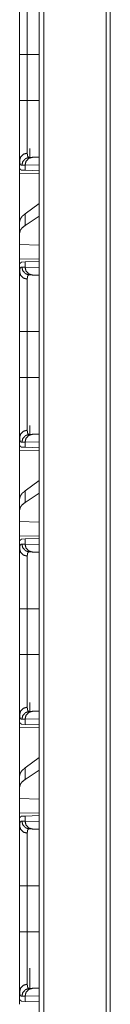
# Model space of a CAD drawing. Units: inches. Extents: x 26 to 137, y 11 to 120.
# Drawn here: x 58 to 59, y 59 to 65 of the extents above; entities that cross this region are included whole.
import ezdxf

# ---------------------------------------------------------------- set-up
doc = ezdxf.new("R2010")
doc.units = ezdxf.units.IN
doc.header["$MEASUREMENT"] = 0
doc.layers.add('Trimetric', color=7, linetype='Continuous', true_color=0xffffff)

msp = doc.modelspace()

# ---------------------------------------------------------------- linework, layer by layer
at = {"layer": 'Trimetric', "color": 18, "linetype": 'Continuous', "lineweight": 18}
for p, q in [((58.5189, 15.128), (58.5189, 90.8791)), ((58.5465, 90.8742), (58.5465, 15.1329)), ((58.9424, 15.2035), (58.9424, 90.8036)), ((58.9681, 90.7999), (58.9681, 15.2072)), ((58.3946, 64.4162), (58.3946, 64.7067)), ((58.4429, 64.7067), (58.5189, 64.7067)), ((58.4429, 64.7067), (58.4429, 64.4162)), ((58.4429, 64.4162), (58.5189, 64.4162)), ((58.4586, 64.114), (58.4586, 64.0579)), ((58.3946, 64.0384), (58.3946, 63.9865)), ((58.4287, 64.0085), (58.4083, 64.0078)), ((58.5189, 64.0116), (58.4287, 64.0085)), ((58.4287, 63.976), (58.4287, 64.0085)), ((58.4558, 64.0578), (58.4753, 64.0584)), ((58.4753, 64.0584), (58.5189, 64.06)), ((58.3975, 63.9864), (58.3946, 63.9865)), ((58.3946, 63.9574), (58.5189, 63.9552)), ((58.3946, 63.6522), (58.3946, 63.9574)), ((58.4287, 63.976), (58.4086, 63.9767)), ((58.5189, 63.9729), (58.4287, 63.976)), ((58.5189, 63.7656), (58.4287, 63.7008)), ((58.4287, 63.6272), (58.4287, 63.7008)), ((58.3946, 63.6522), (58.3946, 63.5811)), ((58.5189, 63.6856), (58.4287, 63.6272)), ((58.3946, 63.5811), (58.3946, 63.5072)), ((58.5189, 63.5036), (58.3946, 63.5072)), ((58.3946, 63.4155), (58.3946, 63.5072)), ((58.5189, 63.4177), (58.3946, 63.4155)), ((58.3975, 63.3866), (58.3946, 63.3865)), ((58.3946, 63.3865), (58.3946, 63.3345)), ((58.4086, 63.3962), (58.4287, 63.3969)), ((58.4287, 63.3969), (58.5189, 63.4)), ((58.4287, 63.3644), (58.4287, 63.3969)), ((58.4083, 63.3651), (58.4287, 63.3644)), ((58.4287, 63.3644), (58.5189, 63.3613)), ((58.4753, 63.3145), (58.4558, 63.3151)), ((58.5189, 63.3129), (58.4753, 63.3145)), ((58.3946, 62.6662), (58.3946, 62.9567)), ((58.4429, 62.9567), (58.5189, 62.9567)), ((58.4429, 62.9567), (58.4429, 62.6662)), ((58.4429, 62.6662), (58.5189, 62.6662)), ((58.4586, 62.364), (58.4586, 62.3079)), ((58.3946, 62.2884), (58.3946, 62.2365)), ((58.4558, 62.3078), (58.4753, 62.3084)), ((58.4753, 62.3084), (58.5189, 62.31)), ((58.3975, 62.2364), (58.3946, 62.2365)), ((58.3946, 62.2074), (58.5189, 62.2052)), ((58.3946, 61.9022), (58.3946, 62.2074)), ((58.4287, 62.2585), (58.4083, 62.2578)), ((58.4287, 62.226), (58.4086, 62.2267)), ((58.5189, 62.2616), (58.4287, 62.2585)), ((58.4287, 62.226), (58.4287, 62.2585)), ((58.5189, 62.2229), (58.4287, 62.226)), ((58.5189, 62.0156), (58.4287, 61.9508)), ((58.3946, 61.9022), (58.3946, 61.8311)), ((58.4287, 61.8772), (58.4287, 61.9508)), ((58.5189, 61.9356), (58.4287, 61.8772)), ((58.3946, 61.8311), (58.3946, 61.7572)), ((58.5189, 61.7536), (58.3946, 61.7572)), ((58.3946, 61.6655), (58.3946, 61.7572)), ((58.5189, 61.6677), (58.3946, 61.6655)), ((58.4086, 61.6462), (58.4287, 61.6469)), ((58.4287, 61.6469), (58.5189, 61.65)), ((58.4287, 61.6144), (58.4287, 61.6469)), ((58.3975, 61.6366), (58.3946, 61.6365)), ((58.3946, 61.6365), (58.3946, 61.5845)), ((58.4083, 61.6151), (58.4287, 61.6144)), ((58.4287, 61.6144), (58.5189, 61.6113)), ((58.4753, 61.5645), (58.4558, 61.5651)), ((58.5189, 61.5629), (58.4753, 61.5645)), ((58.3946, 60.9162), (58.3946, 61.2067)), ((58.4429, 61.2067), (58.5189, 61.2067)), ((58.4429, 61.2067), (58.4429, 60.9162)), ((58.4429, 60.9162), (58.5189, 60.9162)), ((58.4586, 60.614), (58.4586, 60.5579)), ((58.3946, 60.5384), (58.3946, 60.4865)), ((58.4558, 60.5578), (58.4753, 60.5584)), ((58.4753, 60.5584), (58.5189, 60.56)), ((58.3975, 60.4864), (58.3946, 60.4865)), ((58.4287, 60.5085), (58.4083, 60.5078)), ((58.4287, 60.476), (58.4086, 60.4767)), ((58.5189, 60.5116), (58.4287, 60.5085)), ((58.4287, 60.476), (58.4287, 60.5085)), ((58.5189, 60.4729), (58.4287, 60.476)), ((58.3946, 60.4574), (58.5189, 60.4552)), ((58.3946, 60.1522), (58.3946, 60.4574)), ((58.5189, 60.2656), (58.4287, 60.2008)), ((58.3946, 60.1522), (58.3946, 60.0811)), ((58.4287, 60.1272), (58.4287, 60.2008)), ((58.5189, 60.1856), (58.4287, 60.1272)), ((58.3946, 60.0811), (58.3946, 60.0072)), ((58.5189, 60.0036), (58.3946, 60.0072)), ((58.3946, 59.9155), (58.3946, 60.0072)), ((58.5189, 59.9177), (58.3946, 59.9155)), ((58.3975, 59.8866), (58.3946, 59.8865)), ((58.3946, 59.8865), (58.3946, 59.8345)), ((58.4083, 59.8651), (58.4287, 59.8644)), ((58.4086, 59.8962), (58.4287, 59.8969)), ((58.4287, 59.8969), (58.5189, 59.9)), ((58.4287, 59.8644), (58.4287, 59.8969)), ((58.4287, 59.8644), (58.5189, 59.8613)), ((58.4753, 59.8145), (58.4558, 59.8151)), ((58.5189, 59.8129), (58.4753, 59.8145)), ((58.3946, 59.1662), (58.3946, 59.4567)), ((58.4429, 59.4567), (58.5189, 59.4567)), ((58.4429, 59.4567), (58.4429, 59.1662)), ((58.4429, 59.1662), (58.5189, 59.1662)), ((58.4586, 58.9365), (58.4586, 58.8079)), ((58.3946, 58.7884), (58.3946, 58.7365)), ((58.4558, 58.8078), (58.4753, 58.8084)), ((58.4753, 58.8084), (58.5189, 58.81)), ((58.3975, 58.7363), (58.3946, 58.7365)), ((58.4287, 58.7585), (58.4083, 58.7578)), ((58.4287, 58.726), (58.4086, 58.7267)), ((58.5189, 58.7616), (58.4287, 58.7585)), ((58.4287, 58.726), (58.4287, 58.7585)), ((58.5189, 58.7229), (58.4287, 58.726))]:
    msp.add_line(p, q, dxfattribs=at)
for points, knots in [([(58.3946, 64.7067), (58.3946, 64.7369), (58.3946, 64.7666), (58.3946, 64.796), (58.3946, 64.8249), (58.3946, 64.8392), (58.3946, 64.8569), (58.3946, 64.8605), (58.3946, 64.8675), (58.3946, 64.8812), (58.3946, 64.9079), (58.3946, 64.9335), (58.3946, 64.9578), (58.3946, 64.9696), (58.3946, 64.9754), (58.3946, 64.981), (58.3946, 65.0027), (58.3946, 65.0128), (58.3946, 65.0318), (58.3946, 65.0492), (58.3946, 65.0572), (58.3946, 65.061), (58.3946, 65.0647), (58.3946, 65.0718), (58.3946, 65.0845)], [0, 0, 0.079904, 0.158688, 0.236352, 0.312914, 0.350789, 0.397712, 0.407051, 0.425593, 0.462073, 0.532723, 0.600324, 0.66484, 0.695926, 0.711177, 0.72622, 0.78343, 0.810329, 0.860698, 0.906552, 0.927747, 0.937914, 0.947787, 0.966536, 1, 1]), ([(58.4429, 65.0383), (58.4429, 65.0272), (58.4429, 65.021), (58.4429, 65.0177), (58.4429, 65.0144), (58.4429, 64.984), (58.4429, 64.9477), (58.4429, 64.9427), (58.4429, 64.9376), (58.4429, 64.9273), (58.4429, 64.906), (58.4429, 64.8836), (58.4429, 64.8602), (58.4429, 64.8481), (58.4429, 64.8451), (58.4429, 64.8389), (58.4429, 64.8358), (58.4429, 64.8108), (58.4429, 64.7595), (58.4429, 64.7465), (58.4429, 64.73), (58.4429, 64.7233), (58.4429, 64.7133), (58.4429, 64.7067)], [0, 0, 0.033412, 0.05214, 0.061995, 0.072144, 0.163663, 0.273322, 0.28832, 0.303553, 0.33459, 0.398979, 0.466451, 0.536965, 0.5734, 0.582627, 0.601217, 0.610561, 0.685984, 0.840597, 0.880016, 0.929761, 0.949784, 0.979898, 1, 1]), ([(58.4429, 64.7067), (58.401, 64.7067), (58.3946, 64.7067)], [0, 0, 0.867242, 1, 1]), ([(58.3946, 64.0384), (58.3946, 64.051), (58.3946, 64.0654), (58.3946, 64.0733), (58.3946, 64.0905), (58.3946, 64.1095), (58.3946, 64.1223), (58.3946, 64.1277), (58.3946, 64.1358), (58.3946, 64.1527), (58.3946, 64.1763), (58.3946, 64.2012), (58.3946, 64.2208), (58.3946, 64.2308), (58.3946, 64.2376), (58.3946, 64.2548), (58.3946, 64.2829), (58.3946, 64.3116), (58.3946, 64.3261), (58.3946, 64.3557), (58.3946, 64.3632), (58.3946, 64.3708), (58.3946, 64.3859), (58.3946, 64.4162)], [0, 0, 0.033275, 0.071479, 0.092399, 0.13784, 0.188124, 0.222054, 0.236167, 0.257759, 0.302425, 0.36496, 0.430908, 0.482621, 0.509228, 0.527218, 0.572763, 0.647016, 0.722907, 0.761472, 0.839861, 0.85973, 0.879685, 0.919698, 1, 1]), ([(58.4429, 64.4162), (58.401, 64.4162), (58.3946, 64.4162)], [0, 0, 0.867242, 1, 1]), ([(58.4429, 64.4162), (58.4429, 64.4129), (58.4429, 64.4096), (58.4429, 64.4029), (58.4429, 64.3896), (58.4429, 64.3764), (58.4429, 64.3698), (58.4429, 64.3632), (58.4429, 64.3118), (58.4429, 64.2626), (58.4429, 64.2596), (58.4429, 64.2537), (58.4429, 64.2507), (58.4429, 64.2391), (58.4429, 64.2167), (58.4429, 64.1954), (58.4429, 64.1752), (58.4429, 64.1656), (58.4429, 64.1608), (58.4429, 64.1562), (58.4429, 64.1387), (58.4429, 64.1084), (58.4429, 64.0957), (58.4429, 64.0928), (58.4429, 64.0913), (58.4429, 64.0872), (58.4429, 64.0846)], [0, 0, 0.010051, 0.020082, 0.040145, 0.080192, 0.120141, 0.140086, 0.159914, 0.314841, 0.463133, 0.472183, 0.490165, 0.499077, 0.534177, 0.601786, 0.66598, 0.726777, 0.755889, 0.770102, 0.784079, 0.836887, 0.928131, 0.966549, 0.975402, 0.979721, 0.992128, 1, 1]), ([(58.3946, 64.0384), (58.401, 64.0611), (58.4186, 64.0779), (58.4429, 64.0846)], [0, 0, 0.322043, 0.65539, 1, 1]), ([(58.4429, 64.0846), (58.4431, 64.0782), (58.4436, 64.0727), (58.4446, 64.0681), (58.446, 64.0643), (58.4478, 64.0614), (58.45, 64.0593), (58.4507, 64.0589), (58.4513, 64.0586), (58.452, 64.0583), (58.4527, 64.0581), (58.4535, 64.0579), (58.4542, 64.0578), (58.4546, 64.0578), (58.455, 64.0578), (58.4552, 64.0578), (58.4554, 64.0578), (58.4556, 64.0578), (58.4557, 64.0578), (58.4557, 64.0578), (58.4558, 64.0578), (58.4558, 64.0578)], [0, 0, 0.191719, 0.357854, 0.500294, 0.621237, 0.724737, 0.81649, 0.838692, 0.86073, 0.883026, 0.905297, 0.92812, 0.951433, 0.963207, 0.975345, 0.98141, 0.987473, 0.99373, 0.995307, 0.996871, 0.998436, 1, 1]), ([(58.4083, 64.0078), (58.4066, 64.0079), (58.405, 64.0082), (58.4042, 64.0084), (58.4035, 64.0087), (58.4028, 64.0091), (58.4022, 64.0096), (58.3998, 64.0119), (58.3979, 64.0153), (58.3964, 64.0196), (58.3954, 64.0249), (58.3948, 64.0311), (58.3946, 64.0384)], [0, 0, 0.045536, 0.089057, 0.110309, 0.131474, 0.15262, 0.173978, 0.263821, 0.36704, 0.489515, 0.634427, 0.804094, 1, 1]), ([(58.4083, 64.0078), (58.4146, 64.0323), (58.4319, 64.0505), (58.4558, 64.0578)], [0, 0, 0.335282, 0.668573, 1, 1]), ([(58.4287, 64.0085), (58.4348, 64.033), (58.4518, 64.0512), (58.4752, 64.0584)], [0, 0, 0.3383, 0.671611, 1, 1]), ([(58.4086, 63.9767), (58.405, 63.9774), (58.402, 63.9793), (58.3995, 63.9822), (58.3975, 63.9863)], [0, 0, 0.232784, 0.459436, 0.707893, 1, 1]), ([(58.4287, 63.7008), (58.4098, 63.6845), (58.3984, 63.6683), (58.3946, 63.6522)], [0, 0, 0.406664, 0.7303, 1, 1]), ([(58.4287, 63.6272), (58.4098, 63.6123), (58.3984, 63.5969), (58.3946, 63.5811)], [0, 0, 0.404451, 0.726726, 1, 1]), ([(58.3975, 63.3866), (58.3995, 63.3907), (58.402, 63.3936), (58.405, 63.3955), (58.4086, 63.3962)], [0, 0, 0.292396, 0.54078, 0.767365, 1, 1]), ([(58.3946, 63.3345), (58.3947, 63.3383), (58.3948, 63.3418), (58.3949, 63.3435), (58.3951, 63.3451), (58.3952, 63.3466), (58.3954, 63.3481), (58.3965, 63.3534), (58.3979, 63.3577), (58.3998, 63.361), (58.4022, 63.3634), (58.405, 63.3647), (58.4083, 63.3651)], [0, 0, 0.101584, 0.196591, 0.24171, 0.285299, 0.327228, 0.367654, 0.513283, 0.635734, 0.73859, 0.82763, 0.911519, 1, 1]), ([(58.3946, 63.3345), (58.401, 63.3118), (58.4186, 63.295), (58.4429, 63.2883)], [0, 0, 0.322036, 0.655374, 1, 1]), ([(58.3946, 62.9567), (58.3946, 62.9869), (58.3946, 63.0166), (58.3946, 63.046), (58.3946, 63.0749), (58.3946, 63.0892), (58.3946, 63.1069), (58.3946, 63.1105), (58.3946, 63.1175), (58.3946, 63.1312), (58.3946, 63.1579), (58.3946, 63.1835), (58.3946, 63.2078), (58.3946, 63.2196), (58.3946, 63.2254), (58.3946, 63.231), (58.3946, 63.2527), (58.3946, 63.2628), (58.3946, 63.2818), (58.3946, 63.2992), (58.3946, 63.3091), (58.3946, 63.3129), (58.3946, 63.3147), (58.3946, 63.3218), (58.3946, 63.3345)], [0, 0, 0.079904, 0.158688, 0.236352, 0.312914, 0.350789, 0.397712, 0.407051, 0.425593, 0.462073, 0.532723, 0.600324, 0.66484, 0.695926, 0.711177, 0.72622, 0.78343, 0.810329, 0.860698, 0.906552, 0.932865, 0.942894, 0.947787, 0.966536, 1, 1]), ([(58.4558, 63.3151), (58.4319, 63.3224), (58.4146, 63.3406), (58.4083, 63.3651)], [0, 0, 0.331427, 0.664718, 1, 1]), ([(58.4752, 63.3145), (58.4518, 63.3217), (58.4348, 63.3399), (58.4287, 63.3644)], [0, 0, 0.328434, 0.661765, 1, 1]), ([(58.4558, 63.3151), (58.4558, 63.3151), (58.4558, 63.3151), (58.4557, 63.3151), (58.4556, 63.3151), (58.4554, 63.3151), (58.4552, 63.3151), (58.455, 63.3151), (58.4546, 63.3151), (58.4542, 63.3151), (58.4535, 63.315), (58.4527, 63.3148), (58.4513, 63.3143), (58.4501, 63.3136), (58.4478, 63.3116), (58.446, 63.3087), (58.4446, 63.3049), (58.4436, 63.3003), (58.4435, 63.2989), (58.4433, 63.2976), (58.4432, 63.2962), (58.4431, 63.2947), (58.4429, 63.2916), (58.4429, 63.2883)], [0, 0, 0.001564, 0.002371, 0.003153, 0.006282, 0.012539, 0.018601, 0.024666, 0.036804, 0.048577, 0.071669, 0.0943, 0.138393, 0.182231, 0.273164, 0.375932, 0.496822, 0.639913, 0.679597, 0.720734, 0.763366, 0.80767, 0.900654, 1, 1]), ([(58.4429, 63.2883), (58.4429, 63.283), (58.4429, 63.2742), (58.4429, 63.2694), (58.4429, 63.2661), (58.4429, 63.25), (58.4429, 63.2166), (58.4429, 63.1952), (58.4429, 63.1902), (58.4429, 63.1876), (58.4429, 63.1773), (58.4429, 63.156), (58.4429, 63.1336), (58.4429, 63.1102), (58.4429, 63.0981), (58.4429, 63.0951), (58.4429, 63.0889), (58.4429, 63.0858), (58.4429, 63.0608), (58.4429, 63.0095), (58.4429, 62.9833), (58.4429, 62.9766), (58.4429, 62.9733), (58.4429, 62.9633), (58.4429, 62.9567)], [0, 0, 0.016038, 0.042619, 0.057028, 0.06702, 0.115626, 0.216196, 0.280781, 0.295917, 0.303553, 0.33459, 0.398979, 0.466451, 0.536965, 0.5734, 0.582627, 0.601217, 0.610561, 0.685984, 0.840597, 0.919768, 0.939753, 0.949784, 0.979898, 1, 1]), ([(58.4429, 62.9567), (58.401, 62.9567), (58.3946, 62.9567)], [0, 0, 0.867242, 1, 1]), ([(58.3946, 62.2884), (58.3946, 62.301), (58.3946, 62.3154), (58.3946, 62.3233), (58.3946, 62.3405), (58.3946, 62.3595), (58.3946, 62.3723), (58.3946, 62.3777), (58.3946, 62.3858), (58.3946, 62.4027), (58.3946, 62.4263), (58.3946, 62.4512), (58.3946, 62.4708), (58.3946, 62.4808), (58.3946, 62.4876), (58.3946, 62.5048), (58.3946, 62.5329), (58.3946, 62.5616), (58.3946, 62.5761), (58.3946, 62.6057), (58.3946, 62.6132), (58.3946, 62.6208), (58.3946, 62.6359), (58.3946, 62.6662)], [0, 0, 0.033275, 0.071479, 0.092399, 0.13784, 0.188124, 0.222054, 0.236167, 0.257759, 0.302425, 0.36496, 0.430908, 0.482621, 0.509228, 0.527218, 0.572763, 0.647016, 0.722907, 0.761472, 0.839861, 0.85973, 0.879685, 0.919698, 1, 1]), ([(58.4429, 62.6662), (58.4186, 62.6662), (58.3946, 62.6662)], [0, 0, 0.502698, 1, 1]), ([(58.4429, 62.6662), (58.4429, 62.6629), (58.4429, 62.6596), (58.4429, 62.6529), (58.4429, 62.6396), (58.4429, 62.6264), (58.4429, 62.6198), (58.4429, 62.6132), (58.4429, 62.5618), (58.4429, 62.5126), (58.4429, 62.5096), (58.4429, 62.5037), (58.4429, 62.5007), (58.4429, 62.4891), (58.4429, 62.4667), (58.4429, 62.4454), (58.4429, 62.4252), (58.4429, 62.4156), (58.4429, 62.4108), (58.4429, 62.4062), (58.4429, 62.3887), (58.4429, 62.3584), (58.4429, 62.3457), (58.4429, 62.3428), (58.4429, 62.3413), (58.4429, 62.3372), (58.4429, 62.3346)], [0, 0, 0.010051, 0.020082, 0.040145, 0.080192, 0.120141, 0.140086, 0.159914, 0.314841, 0.463133, 0.472183, 0.490165, 0.499077, 0.534177, 0.601786, 0.66598, 0.726777, 0.755889, 0.770102, 0.784079, 0.836887, 0.928131, 0.966549, 0.975402, 0.979721, 0.992128, 1, 1]), ([(58.3946, 62.2884), (58.401, 62.3111), (58.4186, 62.3279), (58.4429, 62.3346)], [0, 0, 0.322043, 0.65539, 1, 1]), ([(58.4429, 62.3346), (58.4431, 62.3282), (58.4436, 62.3227), (58.4446, 62.3181), (58.446, 62.3143), (58.4478, 62.3114), (58.45, 62.3093), (58.4507, 62.3089), (58.4513, 62.3086), (58.452, 62.3083), (58.4527, 62.3081), (58.4535, 62.3079), (58.4542, 62.3078), (58.4546, 62.3078), (58.455, 62.3078), (58.4552, 62.3078), (58.4554, 62.3078), (58.4556, 62.3078), (58.4557, 62.3078), (58.4557, 62.3078), (58.4558, 62.3078), (58.4558, 62.3078)], [0, 0, 0.191719, 0.357854, 0.500294, 0.621237, 0.724737, 0.81649, 0.838692, 0.86073, 0.883026, 0.905297, 0.92812, 0.951433, 0.963207, 0.975345, 0.98141, 0.987473, 0.99373, 0.995307, 0.996871, 0.998436, 1, 1]), ([(58.4083, 62.2578), (58.4066, 62.2579), (58.405, 62.2582), (58.4042, 62.2584), (58.4035, 62.2587), (58.4028, 62.2591), (58.4022, 62.2596), (58.3998, 62.2619), (58.3979, 62.2653), (58.3964, 62.2696), (58.3954, 62.2749), (58.3948, 62.2811), (58.3946, 62.2884)], [0, 0, 0.045536, 0.089057, 0.110309, 0.131474, 0.15262, 0.173978, 0.263821, 0.36704, 0.489515, 0.634427, 0.804094, 1, 1]), ([(58.4083, 62.2578), (58.4146, 62.2823), (58.4319, 62.3005), (58.4558, 62.3078)], [0, 0, 0.335282, 0.668573, 1, 1]), ([(58.4287, 62.2585), (58.4348, 62.283), (58.4518, 62.3012), (58.4752, 62.3084)], [0, 0, 0.3383, 0.671611, 1, 1]), ([(58.4086, 62.2267), (58.405, 62.2274), (58.402, 62.2293), (58.3995, 62.2322), (58.3975, 62.2363)], [0, 0, 0.232784, 0.459436, 0.707893, 1, 1]), ([(58.4287, 61.9508), (58.4098, 61.9345), (58.3984, 61.9183), (58.3946, 61.9022)], [0, 0, 0.406664, 0.7303, 1, 1]), ([(58.4287, 61.8772), (58.4098, 61.8623), (58.3984, 61.8469), (58.3946, 61.8311)], [0, 0, 0.404451, 0.726726, 1, 1]), ([(58.3975, 61.6366), (58.3995, 61.6407), (58.402, 61.6436), (58.405, 61.6455), (58.4086, 61.6462)], [0, 0, 0.292396, 0.54078, 0.767365, 1, 1]), ([(58.3946, 61.5845), (58.3947, 61.5883), (58.3948, 61.5918), (58.3949, 61.5935), (58.3951, 61.5951), (58.3952, 61.5966), (58.3954, 61.5981), (58.3965, 61.6034), (58.3979, 61.6077), (58.3998, 61.611), (58.4022, 61.6134), (58.405, 61.6147), (58.4083, 61.6151)], [0, 0, 0.101584, 0.196591, 0.24171, 0.285299, 0.327228, 0.367654, 0.513283, 0.635734, 0.73859, 0.82763, 0.911519, 1, 1]), ([(58.3946, 61.5845), (58.401, 61.5618), (58.4186, 61.545), (58.4429, 61.5383)], [0, 0, 0.322036, 0.655374, 1, 1]), ([(58.3946, 61.2067), (58.3946, 61.2369), (58.3946, 61.2666), (58.3946, 61.296), (58.3946, 61.3249), (58.3946, 61.3392), (58.3946, 61.3569), (58.3946, 61.3605), (58.3946, 61.3675), (58.3946, 61.3812), (58.3946, 61.4079), (58.3946, 61.4335), (58.3946, 61.4578), (58.3946, 61.4696), (58.3946, 61.4754), (58.3946, 61.481), (58.3946, 61.5027), (58.3946, 61.5128), (58.3946, 61.5318), (58.3946, 61.5492), (58.3946, 61.5591), (58.3946, 61.5629), (58.3946, 61.5647), (58.3946, 61.5718), (58.3946, 61.5845)], [0, 0, 0.079904, 0.158688, 0.236352, 0.312914, 0.350789, 0.397712, 0.407051, 0.425593, 0.462073, 0.532723, 0.600324, 0.66484, 0.695926, 0.711177, 0.72622, 0.78343, 0.810329, 0.860698, 0.906552, 0.932865, 0.942894, 0.947787, 0.966536, 1, 1]), ([(58.4558, 61.5651), (58.4319, 61.5724), (58.4146, 61.5906), (58.4083, 61.6151)], [0, 0, 0.331427, 0.664718, 1, 1]), ([(58.4752, 61.5645), (58.4518, 61.5717), (58.4348, 61.5899), (58.4287, 61.6144)], [0, 0, 0.328434, 0.661765, 1, 1]), ([(58.4558, 61.5651), (58.4558, 61.5651), (58.4558, 61.5651), (58.4557, 61.5651), (58.4556, 61.5651), (58.4554, 61.5651), (58.4552, 61.5651), (58.455, 61.5651), (58.4546, 61.5651), (58.4542, 61.5651), (58.4535, 61.565), (58.4527, 61.5648), (58.4513, 61.5643), (58.4501, 61.5636), (58.4478, 61.5616), (58.446, 61.5587), (58.4446, 61.5549), (58.4436, 61.5503), (58.4435, 61.5489), (58.4433, 61.5476), (58.4432, 61.5462), (58.4431, 61.5447), (58.4429, 61.5416), (58.4429, 61.5383)], [0, 0, 0.001564, 0.002371, 0.003153, 0.006282, 0.012539, 0.018601, 0.024666, 0.036804, 0.048577, 0.071669, 0.0943, 0.138393, 0.182231, 0.273164, 0.375932, 0.496822, 0.639913, 0.679597, 0.720734, 0.763366, 0.80767, 0.900654, 1, 1]), ([(58.4429, 61.5383), (58.4429, 61.5272), (58.4429, 61.521), (58.4429, 61.5177), (58.4429, 61.5144), (58.4429, 61.5), (58.4429, 61.4666), (58.4429, 61.4477), (58.4429, 61.4427), (58.4429, 61.4376), (58.4429, 61.4273), (58.4429, 61.406), (58.4429, 61.3836), (58.4429, 61.3602), (58.4429, 61.3481), (58.4429, 61.3451), (58.4429, 61.3389), (58.4429, 61.3358), (58.4429, 61.3108), (58.4429, 61.2595), (58.4429, 61.2465), (58.4429, 61.23), (58.4429, 61.2233), (58.4429, 61.2133), (58.4429, 61.2067)], [0, 0, 0.033412, 0.05214, 0.061995, 0.072144, 0.115626, 0.216196, 0.273322, 0.28832, 0.303553, 0.33459, 0.398979, 0.466451, 0.536965, 0.5734, 0.582627, 0.601217, 0.610561, 0.685984, 0.840597, 0.880016, 0.929761, 0.949784, 0.979898, 1, 1]), ([(58.3946, 61.2067), (58.401, 61.2067), (58.4429, 61.2067)], [0, 0, 0.132758, 1, 1]), ([(58.3946, 60.5384), (58.3946, 60.551), (58.3946, 60.5654), (58.3946, 60.5733), (58.3946, 60.5905), (58.3946, 60.6095), (58.3946, 60.6223), (58.3946, 60.6277), (58.3946, 60.6358), (58.3946, 60.6527), (58.3946, 60.6763), (58.3946, 60.7012), (58.3946, 60.7208), (58.3946, 60.7308), (58.3946, 60.7376), (58.3946, 60.7548), (58.3946, 60.7829), (58.3946, 60.8116), (58.3946, 60.8261), (58.3946, 60.8557), (58.3946, 60.8632), (58.3946, 60.8708), (58.3946, 60.8859), (58.3946, 60.9162)], [0, 0, 0.033275, 0.071479, 0.092399, 0.13784, 0.188124, 0.222054, 0.236167, 0.257759, 0.302425, 0.36496, 0.430908, 0.482621, 0.509228, 0.527218, 0.572763, 0.647016, 0.722907, 0.761472, 0.839861, 0.85973, 0.879685, 0.919698, 1, 1]), ([(58.3946, 60.9162), (58.401, 60.9162), (58.4429, 60.9162)], [0, 0, 0.132758, 1, 1]), ([(58.4429, 60.9162), (58.4429, 60.9129), (58.4429, 60.9096), (58.4429, 60.9029), (58.4429, 60.8896), (58.4429, 60.8764), (58.4429, 60.8698), (58.4429, 60.8632), (58.4429, 60.8118), (58.4429, 60.7626), (58.4429, 60.7596), (58.4429, 60.7537), (58.4429, 60.7507), (58.4429, 60.7391), (58.4429, 60.7167), (58.4429, 60.6954), (58.4429, 60.6752), (58.4429, 60.6656), (58.4429, 60.6608), (58.4429, 60.6562), (58.4429, 60.6387), (58.4429, 60.6084), (58.4429, 60.5957), (58.4429, 60.5928), (58.4429, 60.5913), (58.4429, 60.5872), (58.4429, 60.5846)], [0, 0, 0.010051, 0.020082, 0.040145, 0.080192, 0.120141, 0.140086, 0.159914, 0.314841, 0.463133, 0.472183, 0.490165, 0.499077, 0.534177, 0.601786, 0.66598, 0.726777, 0.755889, 0.770102, 0.784079, 0.836887, 0.928131, 0.966549, 0.975402, 0.979721, 0.992128, 1, 1]), ([(58.3946, 60.5384), (58.401, 60.5611), (58.4186, 60.5779), (58.4429, 60.5846)], [0, 0, 0.322043, 0.65539, 1, 1]), ([(58.4429, 60.5846), (58.4431, 60.5782), (58.4436, 60.5727), (58.4446, 60.5681), (58.446, 60.5643), (58.4478, 60.5614), (58.45, 60.5593), (58.4507, 60.5589), (58.4513, 60.5586), (58.452, 60.5583), (58.4527, 60.5581), (58.4535, 60.5579), (58.4542, 60.5578), (58.4546, 60.5578), (58.455, 60.5578), (58.4552, 60.5578), (58.4554, 60.5578), (58.4556, 60.5578), (58.4557, 60.5578), (58.4557, 60.5578), (58.4558, 60.5578), (58.4558, 60.5578)], [0, 0, 0.191719, 0.357854, 0.500294, 0.621237, 0.724737, 0.81649, 0.838692, 0.86073, 0.883026, 0.905297, 0.92812, 0.951433, 0.963207, 0.975345, 0.98141, 0.987473, 0.99373, 0.995307, 0.996871, 0.998436, 1, 1]), ([(58.4083, 60.5078), (58.4066, 60.5079), (58.405, 60.5082), (58.4042, 60.5084), (58.4035, 60.5087), (58.4028, 60.5091), (58.4022, 60.5096), (58.3998, 60.5119), (58.3979, 60.5153), (58.3964, 60.5196), (58.3954, 60.5249), (58.3948, 60.5311), (58.3946, 60.5384)], [0, 0, 0.045536, 0.089057, 0.110309, 0.131474, 0.15262, 0.173978, 0.263821, 0.36704, 0.489515, 0.634427, 0.804094, 1, 1]), ([(58.4083, 60.5078), (58.4146, 60.5323), (58.4319, 60.5505), (58.4558, 60.5578)], [0, 0, 0.335282, 0.668573, 1, 1]), ([(58.4287, 60.5085), (58.4348, 60.533), (58.4518, 60.5512), (58.4752, 60.5584)], [0, 0, 0.3383, 0.671611, 1, 1]), ([(58.4086, 60.4767), (58.405, 60.4774), (58.402, 60.4793), (58.3995, 60.4822), (58.3975, 60.4863)], [0, 0, 0.232784, 0.459436, 0.707893, 1, 1]), ([(58.4287, 60.2008), (58.4098, 60.1845), (58.3984, 60.1683), (58.3946, 60.1522)], [0, 0, 0.406664, 0.7303, 1, 1]), ([(58.4287, 60.1272), (58.4098, 60.1123), (58.3984, 60.0969), (58.3946, 60.0811)], [0, 0, 0.404451, 0.726726, 1, 1]), ([(58.3946, 59.8345), (58.3947, 59.8383), (58.3948, 59.8418), (58.3949, 59.8435), (58.3951, 59.8451), (58.3952, 59.8466), (58.3954, 59.8481), (58.3965, 59.8534), (58.3979, 59.8577), (58.3998, 59.861), (58.4022, 59.8634), (58.405, 59.8647), (58.4083, 59.8651)], [0, 0, 0.101584, 0.196591, 0.24171, 0.285299, 0.327228, 0.367654, 0.513283, 0.635734, 0.73859, 0.82763, 0.911519, 1, 1]), ([(58.3975, 59.8866), (58.3995, 59.8907), (58.402, 59.8936), (58.405, 59.8955), (58.4086, 59.8962)], [0, 0, 0.292396, 0.54078, 0.767365, 1, 1]), ([(58.4558, 59.8151), (58.4319, 59.8224), (58.4146, 59.8406), (58.4083, 59.8651)], [0, 0, 0.331427, 0.664718, 1, 1]), ([(58.4752, 59.8145), (58.4518, 59.8217), (58.4348, 59.8399), (58.4287, 59.8644)], [0, 0, 0.328434, 0.661765, 1, 1]), ([(58.4429, 59.7883), (58.4186, 59.795), (58.401, 59.8118), (58.3946, 59.8345)], [0, 0, 0.344626, 0.677964, 1, 1]), ([(58.3946, 59.4567), (58.3946, 59.4869), (58.3946, 59.5166), (58.3946, 59.546), (58.3946, 59.5749), (58.3946, 59.5892), (58.3946, 59.6069), (58.3946, 59.6105), (58.3946, 59.6175), (58.3946, 59.6312), (58.3946, 59.6579), (58.3946, 59.6835), (58.3946, 59.7078), (58.3946, 59.7196), (58.3946, 59.7254), (58.3946, 59.731), (58.3946, 59.7421), (58.3946, 59.7628), (58.3946, 59.7818), (58.3946, 59.7992), (58.3946, 59.8091), (58.3946, 59.8129), (58.3946, 59.8147), (58.3946, 59.8218), (58.3946, 59.8345)], [0, 0, 0.079904, 0.158688, 0.236352, 0.312914, 0.350789, 0.397712, 0.407051, 0.425593, 0.462073, 0.532723, 0.600324, 0.66484, 0.695926, 0.711177, 0.72622, 0.755411, 0.810329, 0.860698, 0.906552, 0.932865, 0.942894, 0.947787, 0.966536, 1, 1]), ([(58.4558, 59.8151), (58.4558, 59.8151), (58.4558, 59.8151), (58.4557, 59.8151), (58.4556, 59.8151), (58.4554, 59.8151), (58.4552, 59.8151), (58.455, 59.8151), (58.4546, 59.8151), (58.4542, 59.8151), (58.4535, 59.815), (58.4527, 59.8148), (58.4513, 59.8143), (58.4501, 59.8136), (58.4478, 59.8116), (58.446, 59.8087), (58.4446, 59.8049), (58.4436, 59.8003), (58.4435, 59.7989), (58.4433, 59.7976), (58.4432, 59.7962), (58.4431, 59.7947), (58.4429, 59.7916), (58.4429, 59.7883)], [0, 0, 0.001564, 0.002371, 0.003153, 0.006282, 0.012539, 0.018601, 0.024666, 0.036804, 0.048577, 0.071669, 0.0943, 0.138393, 0.182231, 0.273164, 0.375932, 0.496822, 0.639913, 0.679597, 0.720734, 0.763366, 0.80767, 0.900654, 1, 1]), ([(58.4429, 59.7883), (58.4429, 59.7772), (58.4429, 59.771), (58.4429, 59.7677), (58.4429, 59.7644), (58.4429, 59.75), (58.4429, 59.7166), (58.4429, 59.6952), (58.4429, 59.6902), (58.4429, 59.6825), (58.4429, 59.6668), (58.4429, 59.6449), (58.4429, 59.622), (58.4429, 59.6042), (58.4429, 59.5951), (58.4429, 59.5889), (58.4429, 59.5858), (58.4429, 59.5608), (58.4429, 59.5095), (58.4429, 59.4965), (58.4429, 59.48), (58.4429, 59.4733), (58.4429, 59.4633), (58.4429, 59.4567)], [0, 0, 0.033412, 0.05214, 0.061995, 0.072144, 0.115626, 0.216196, 0.280781, 0.295917, 0.318963, 0.366411, 0.432332, 0.501335, 0.555084, 0.582627, 0.601217, 0.610561, 0.685984, 0.840597, 0.880016, 0.929761, 0.949784, 0.979898, 1, 1]), ([(58.4429, 59.4567), (58.401, 59.4567), (58.3946, 59.4567)], [0, 0, 0.867242, 1, 1]), ([(58.3946, 58.7884), (58.3946, 58.801), (58.3946, 58.8154), (58.3946, 58.8233), (58.3946, 58.8405), (58.3946, 58.8595), (58.3946, 58.8723), (58.3946, 58.8777), (58.3946, 58.8858), (58.3946, 58.9027), (58.3946, 58.9263), (58.3946, 58.9512), (58.3946, 58.9708), (58.3946, 58.9774), (58.3946, 58.9842), (58.3946, 58.991), (58.3946, 59.0188), (58.3946, 59.0471), (58.3946, 59.0761), (58.3946, 59.1057), (58.3946, 59.1132), (58.3946, 59.1208), (58.3946, 59.1359), (58.3946, 59.1662)], [0, 0, 0.033275, 0.071479, 0.092399, 0.13784, 0.188124, 0.222054, 0.236167, 0.257759, 0.302425, 0.36496, 0.430908, 0.482621, 0.500302, 0.518189, 0.536282, 0.609674, 0.684755, 0.761472, 0.839861, 0.85973, 0.879685, 0.919698, 1, 1]), ([(58.4429, 59.1662), (58.401, 59.1662), (58.3946, 59.1662)], [0, 0, 0.867242, 1, 1]), ([(58.4429, 59.1662), (58.4429, 59.1629), (58.4429, 59.1596), (58.4429, 59.1529), (58.4429, 59.1396), (58.4429, 59.1264), (58.4429, 59.1198), (58.4429, 59.1132), (58.4429, 59.0618), (58.4429, 59.0126), (58.4429, 59.0096), (58.4429, 59.0037), (58.4429, 59.0007), (58.4429, 58.9891), (58.4429, 58.9667), (58.4429, 58.9454), (58.4429, 58.9252), (58.4429, 58.9156), (58.4429, 58.9108), (58.4429, 58.9062), (58.4429, 58.8887), (58.4429, 58.8584), (58.4429, 58.8457), (58.4429, 58.8428), (58.4429, 58.8413), (58.4429, 58.8372), (58.4429, 58.8346)], [0, 0, 0.010051, 0.020082, 0.040145, 0.080192, 0.120141, 0.140086, 0.159914, 0.314841, 0.463133, 0.472183, 0.490165, 0.499077, 0.534177, 0.601786, 0.66598, 0.726777, 0.755889, 0.770102, 0.784079, 0.836887, 0.928131, 0.966549, 0.975402, 0.979721, 0.992128, 1, 1]), ([(58.4429, 58.8346), (58.4186, 58.8279), (58.401, 58.8111), (58.3946, 58.7884)], [0, 0, 0.34461, 0.677957, 1, 1]), ([(58.4083, 58.7578), (58.4066, 58.7579), (58.405, 58.7582), (58.4042, 58.7584), (58.4035, 58.7587), (58.4028, 58.7591), (58.4022, 58.7596), (58.3998, 58.7619), (58.3979, 58.7653), (58.3964, 58.7696), (58.3954, 58.7749), (58.3948, 58.7811), (58.3946, 58.7884)], [0, 0, 0.045536, 0.089057, 0.110309, 0.131474, 0.15262, 0.173978, 0.263821, 0.36704, 0.489515, 0.634427, 0.804094, 1, 1]), ([(58.4083, 58.7578), (58.4146, 58.7823), (58.4319, 58.8005), (58.4558, 58.8078)], [0, 0, 0.335282, 0.668573, 1, 1]), ([(58.4287, 58.7585), (58.4348, 58.783), (58.4518, 58.8012), (58.4752, 58.8084)], [0, 0, 0.3383, 0.671611, 1, 1]), ([(58.4429, 58.8346), (58.4431, 58.8282), (58.4436, 58.8227), (58.4446, 58.8181), (58.446, 58.8143), (58.4478, 58.8114), (58.45, 58.8093), (58.4507, 58.8089), (58.4513, 58.8086), (58.452, 58.8083), (58.4527, 58.8081), (58.4535, 58.8079), (58.4542, 58.8078), (58.4546, 58.8078), (58.455, 58.8078), (58.4552, 58.8078), (58.4554, 58.8078), (58.4556, 58.8078), (58.4557, 58.8078), (58.4557, 58.8078), (58.4558, 58.8078), (58.4558, 58.8078)], [0, 0, 0.191719, 0.357854, 0.500294, 0.621237, 0.724737, 0.81649, 0.838692, 0.86073, 0.883026, 0.905297, 0.92812, 0.951433, 0.963207, 0.975345, 0.98141, 0.987473, 0.99373, 0.995307, 0.996871, 0.998436, 1, 1]), ([(58.4086, 58.7267), (58.405, 58.7274), (58.402, 58.7293), (58.3995, 58.7322), (58.3975, 58.7363)], [0, 0, 0.232784, 0.459436, 0.707893, 1, 1])]:
    msp.add_open_spline(points, degree=1, knots=knots, dxfattribs=at)
for points in [[(58.3946, 63.9574), (58.3946, 63.9865)], [(58.3946, 63.3865), (58.3946, 63.4155)], [(58.3946, 62.2074), (58.3946, 62.2365)], [(58.3946, 61.6365), (58.3946, 61.6655)], [(58.3946, 60.4574), (58.3946, 60.4865)], [(58.3946, 59.8865), (58.3946, 59.9155)], [(58.3946, 58.7074), (58.3946, 58.7365)]]:
    msp.add_open_spline(points, degree=1, dxfattribs=at)

doc.saveas('drawing.dxf')
